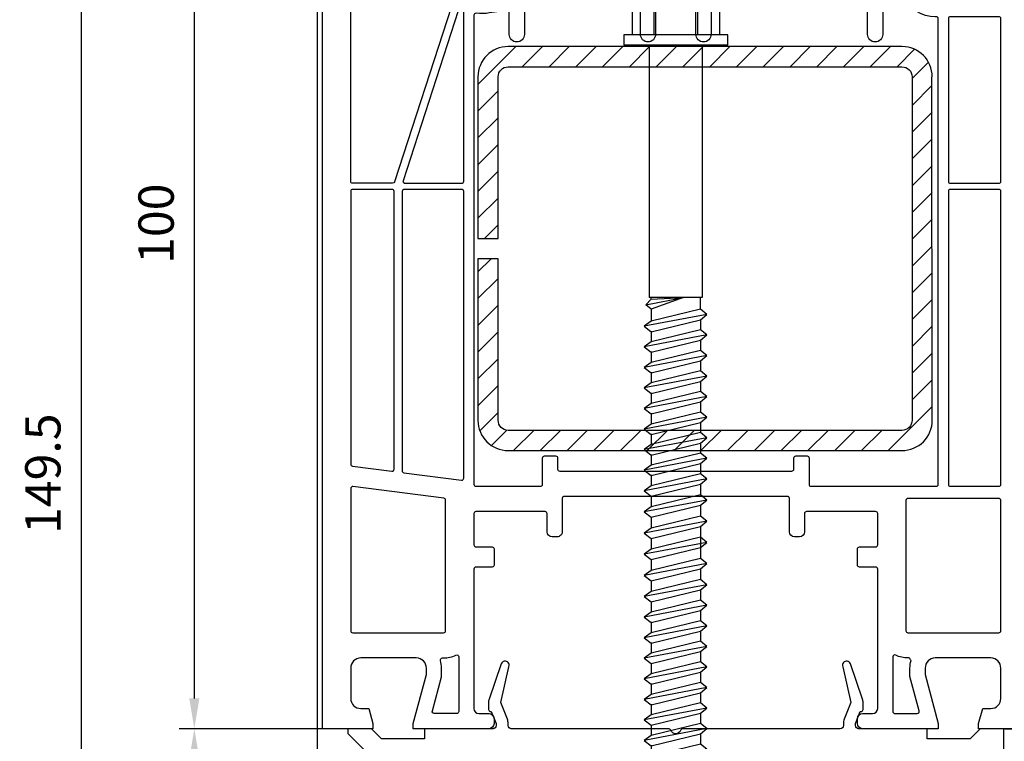
# Model space of a CAD drawing. Units: millimetres. Extents: x -5881 to -4181, y 8003 to 9614.
# Drawn here: x -5468 to -5370, y 9181 to 9253 of the extents above; entities that cross this region are included whole.
import ezdxf

# ---------------------------------------------------------------- set-up
doc = ezdxf.new("R2010")
doc.units = ezdxf.units.MM
doc.linetypes.add('AUSGEZOGEN', pattern=[0])
for name, color, linetype in [('15', 1, 'Continuous'), ('31', 3, 'AUSGEZOGEN'), ('Stahl', 94, 'Continuous')]:
    doc.layers.add(name, color=color, linetype=linetype)
doc.styles.add('arialn', font='ARIALN.TTF')
doc.dimstyles.new('M1_1_TD', dxfattribs={"dimtxt": 3.5, "dimasz": 3, "dimexe": 1.5, "dimexo": 0, "dimgap": 2, "dimtad": 1, "dimdsep": 46, "dimtxsty": 'arialn', "dimcen": 0, "dimadec": 0, "dimazin": 0, "dimtfac": 1, "dimtix": 1, "dimtmove": 0, "dimatfit": 3, "dimfxl": 1, "dimtolj": 1, "dimarcsym": 0})

# ---------------------------------------------------------------- blocks, each defined once
blk = doc.blocks.new('249035')
at = {"layer": 'Stahl'}
h = blk.add_hatch(dxfattribs=at)
h.set_pattern_fill('ANSI31', color=6, scale=15, style=0)
h.set_pattern_definition([(45, (-2595.13912644046, -1879.081576274214), (-1.325825214724776, 1.325825214724776), [])])
edge = h.paths.add_edge_path()
edge.add_arc((42.00000066279744, 36.99999907203358), 3, 0, 90)
edge.add_line((42.00000066279744, 39.99999907203358), (3.000000662797447, 39.99999907203358))
edge.add_arc((3.000000662797617, 36.99999907203375), 2.999999999999829, 90.00000000000325, 180.0000000000032)
edge.add_line((6.627977882e-07, 36.99999907203358), (6.627977882e-07, 20.99999907203358))
edge.add_line((6.627977882e-07, 20.99999907203358), (2.000000662797447, 20.99999907203358))
edge.add_line((2.000000662797447, 20.99999907203358), (2.000000662797447, 36.99999907203358))
edge.add_arc((3.000000662797447, 36.99999907203358), 1, 90, 180, ccw=False)
edge.add_line((3.000000662797447, 37.99999907203357), (42.00000066279744, 37.99999907203357))
edge.add_arc((42.00000066279744, 36.99999907203358), 1, 0, 90, ccw=False)
edge.add_line((43.00000066279745, 36.99999907203358), (43.00000066279745, 2.999999072033574))
edge.add_arc((42.00000066279744, 2.999999072033574), 1, -90, 0, ccw=False)
edge.add_line((42.00000066279744, 1.999999072033574), (3.000000662797447, 1.999999072033574))
edge.add_arc((3.000000662797447, 2.999999072033574), 1, 180, 270, ccw=False)
edge.add_line((2.000000662797447, 2.999999072033574), (2.000000662797447, 18.99999907203357))
edge.add_line((2.000000662797447, 18.99999907203357), (6.627977882e-07, 18.99999907203357))
edge.add_line((6.627977882e-07, 18.99999907203357), (6.627977882e-07, 2.999999072033574))
edge.add_arc((3.000000662797617, 2.999999072033403), 2.999999999999829, 179.9999999999967, 269.9999999999968)
edge.add_line((3.000000662797447, -9.279664255e-07), (42.00000066279744, -9.279664255e-07))
edge.add_arc((42.00000066279744, 2.999999072033574), 3, 270, 360)
edge.add_line((45.00000066279745, 2.999999072033574), (44.97226195035409, 36.99999907203358))
blk.add_lwpolyline([(45.00000066279745, 36.99999907203358, 0.4142135623730951), (42.00000066279744, 39.99999907203358), (3.000000662797447, 39.99999907203358, 0.4142135623730951), (6.627977882e-07, 36.99999907203358), (6.627977882e-07, 20.99999907203358), (2.000000662797447, 20.99999907203358), (2.000000662797447, 36.99999907203358, -0.4142135623730951), (3.000000662797447, 37.99999907203357), (42.00000066279744, 37.99999907203357, -0.4142135623730951), (43.00000066279745, 36.99999907203358), (43.00000066279745, 2.999999072033574, -0.4142135623730951), (42.00000066279744, 1.999999072033574), (3.000000662797447, 1.999999072033574, -0.4142135623730951), (2.000000662797447, 2.999999072033574), (2.000000662797447, 18.99999907203357), (6.627977882e-07, 18.99999907203357), (6.627977882e-07, 2.999999072033574, 0.4142135623730951), (3.000000662797447, -9.279664255e-07), (42.00000066279744, -9.279664255e-07, 0.4142135623730951), (45.00000066279745, 2.999999072033574), (44.97226195035409, 36.99999907203358)], format="xyb", dxfattribs=at)
blk = doc.blocks.new('SCHRAUBE_IDB_S_6K3X100')
at = {"layer": '15'}
for p, q in [((-2, 100), (-2.449999999999818, 97.99999999999999)), ((-1.999999999999545, 100), (2, 100)), ((2.450000000000272, 97.99999999999999), (2, 100)), ((-2.450033145543329, 96.70499329457273), (-2.449999999999363, 97.99999999999999)), ((-2.449999999999363, 97.99999999999999), (2.450000000000272, 97.99999999999999)), ((-3.079423605391184, 96.1843403230717), (3.140394894593555, 97.36146936429863)), ((2.450033145543784, 95.79760096808822), (2.450033145543784, 96.86345341595218)), ((-2.450033145543329, 94.6693663619991), (-2.450033145543329, 95.67500562332357)), ((-3.079423605391184, 94.14871339049807), (3.140394894593555, 95.325842431725)), ((2.450033145543784, 93.7619740355146), (2.450033145543784, 94.82782648337856)), ((-2.450033145543329, 92.63373942942548), (-2.450033145543329, 93.63937869074995)), ((-3.079423605391184, 92.11308645792447), (3.140394894593555, 93.29021549915139)), ((2.450033145543784, 91.72634710294096), (2.450033145543784, 92.79219955080494)), ((-3.079423605391184, 90.07745952535085), (3.140394894593555, 91.25458856657777)), ((-2.450033145543784, 90.59811249685187), (-2.450033145543784, 91.60375175817632)), ((2.450033145543784, 89.69072017036736), (2.450033145543784, 90.75657261823132)), ((-3.079423605391184, 88.04183259277723), (3.140394894593555, 89.21896163400415)), ((-2.450033145543784, 88.49888682682975), (-2.450033145543784, 89.50452608815421)), ((2.450033145543784, 87.65509323779374), (2.450033145543784, 88.72094568565763)), ((-3.079423605391184, 86.0062056602036), (3.140394894593555, 87.18333470143052)), ((-2.450033145543784, 86.52685863170463), (-2.450033145543784, 87.53249789302909)), ((2.450033145543784, 85.61946630522012), (2.450033145543784, 86.685318753084)), ((-3.079423605391184, 83.97057872762998), (3.140394894593555, 85.1477077688569)), ((-2.450033145543784, 84.491231699131), (-2.450033145543784, 85.49687096045547)), ((2.450033145543784, 83.5838393726465), (2.450033145543784, 84.6496918205104)), ((-3.079423605391184, 81.9349517950563), (3.140394894593555, 83.11208083628327)), ((-2.450033145543784, 82.45560476655739), (-2.450033145543784, 83.46124402788185)), ((2.450033145543784, 81.54821244007282), (2.450033145543784, 82.61406488793678)), ((-3.079423605391184, 79.89932486248274), (3.140394894593555, 81.07645390370968)), ((-2.450033145543329, 80.41997783398376), (-2.450033145543329, 81.42561709530823)), ((2.450033145543784, 79.51258550749925), (2.450033145543784, 80.57843795536321)), ((-3.079423605391184, 77.86369792990912), (3.140394894593555, 79.04082697113604)), ((-2.450033145543784, 78.38435090141014), (-2.450033145543784, 79.3899901627346)), ((2.450033145543784, 77.47695857492563), (2.450033145543784, 78.54281102278959)), ((-2.450033145543784, 76.28512523138802), (-2.450033145543784, 77.29076449271248)), ((-3.079423605391184, 75.8280709973355), (3.140394894593555, 77.00520003856242)), ((2.450033145543784, 75.44133164235201), (2.450033145543784, 76.50718409021592)), ((-2.450033145543784, 74.3130970362629), (-2.450033145543784, 75.31873629758736)), ((-3.079423605391184, 73.79244406476188), (3.140394894593555, 74.9695731059888)), ((2.450033145543784, 73.40570470977839), (2.450033145543784, 74.4715571576423)), ((-2.450033145543784, 72.27747010368928), (-2.450033145543784, 73.28310936501374)), ((-3.079423605391184, 71.75681713218826), (3.140394894593555, 72.93394617341518)), ((2.450033145543784, 71.37007777720477), (2.450033145543784, 72.43593022506867)), ((-2.450033145543784, 70.24184317111566), (-2.450033145543784, 71.24748243244012)), ((-3.079423605391184, 69.72119019961458), (3.140394894593555, 70.89831924084156)), ((2.450033145543784, 69.33445084463109), (2.450033145543784, 70.40030329249505)), ((-3.079423605391184, 67.68556326704096), (3.140394894593555, 68.86269230826794)), ((-2.450033145543784, 68.20621623854198), (-2.450033145543784, 69.2118554998665)), ((2.450033145543784, 67.29882391205747), (2.450033145543784, 68.36467635992143)), ((-3.079423605391184, 65.64993633446734), (3.140394894593555, 66.82706537569426)), ((-2.450033145543784, 66.17058930596836), (-2.450033145543784, 67.17622856729282)), ((2.450033145543784, 65.26319697948385), (2.450033145543784, 66.32904942734781)), ((-3.079423605391184, 63.61430940189372), (3.140394894593555, 64.79143844312064)), ((-2.450033145543784, 64.13496237339474), (-2.450033145543784, 65.1406016347192)), ((2.450033145543784, 63.22757004691023), (2.450033145543784, 64.29342249477419)), ((-3.079423605391184, 61.57868246932013), (3.140394894593555, 62.75581151054701)), ((-2.450033145543784, 62.09933544082115), (-2.450033145543784, 63.10497470214558)), ((2.450033145543784, 61.19194311433661), (2.450033145543784, 62.25779556220057)), ((-3.079423605391184, 59.54305553674645), (3.140394894593555, 60.72018457797343)), ((-2.450033145543784, 60.0637085082475), (-2.450033145543784, 61.06934776957199)), ((2.450033145543784, 59.15631618176296), (2.450033145543784, 60.22216862962692)), ((-3.079423605391184, 57.50742860417282), (3.140394894593555, 58.68455764539977)), ((-2.450033145543784, 58.02808157567385), (-2.450033145543784, 59.03372083699834)), ((2.450033145543784, 57.12068924918934), (2.450033145543784, 58.1865416970533)), ((-3.079423605391184, 55.47180167159921), (3.140394894593555, 56.64893071282612)), ((-2.450033145543784, 55.99245464310023), (-2.450033145543784, 56.99809390442469)), ((2.450033145543784, 55.08506231661572), (2.450033145543784, 56.15091476447968)), ((-2.450033145543784, 53.95682771052661), (-2.450033145543784, 54.96246697185107)), ((-3.079423605391184, 53.43617473902559), (3.140394894593555, 54.61330378025251)), ((2.450033145543784, 53.04943538404209), (2.450033145543784, 54.11528783190603)), ((-2.450033145543784, 51.86098759141344), (-2.450033145543784, 52.92684003927753)), ((-3.079423605391184, 51.34033461991248), (3.140394894593555, 52.51746366113933)), ((2.450033145543784, 50.95359526492899), (2.450033145543784, 52.01944771279286)), ((-2.450033145543784, 47.66930735318725), (-2.450033145543784, 50.83099992016435)), ((-3.079423605391184, 49.24449450079932), (3.140394894593555, 50.42162354202625)), ((2.450033145543784, 48.85775514581581), (2.450033145543784, 49.92360759367976)), ((-3.079423605391184, 47.14865438168614), (3.140394894593555, 48.32578342291316)), ((2.450033145543784, 46.76191502670272), (2.450033145543784, 47.82776747456658)), ((-3.079423605391184, 45.05281426257304), (3.140394894593555, 46.22994330379998)), ((-2.450033145543784, 45.57346723407407), (-2.450033145543784, 46.63931968193816)), ((2.450033145543784, 44.66607490758955), (2.450033145543784, 45.73192735545349)), ((-3.079423605391184, 42.95697414345994), (3.140394894593555, 44.13410318468687)), ((-2.450033145543784, 43.47762711496097), (-2.450033145543784, 44.48326637628544)), ((2.450033145543784, 42.57023478847645), (2.450033145543784, 43.63608723634039)), ((-3.079423605391184, 40.92134721088631), (3.140394894593555, 42.09847625211324)), ((-2.450033145543784, 41.44200018238734), (-2.450033145543784, 42.44763944371181)), ((2.450033145543784, 40.53460785590282), (2.450033145543784, 41.60046030376676)), ((-3.079423605391184, 38.88572027831269), (3.140394894593555, 40.06284931953962)), ((-2.450033145543784, 39.40637324981371), (-2.450033145543784, 40.41201251113818)), ((2.450033145543784, 38.4989809233292), (2.450033145543784, 39.56483337119313)), ((-2.450033145543784, 37.37074631724009), (-2.450033145543784, 38.37638557856455)), ((-3.079423605391184, 36.85009334573905), (3.140394894593555, 38.027222386966)), ((2.450033145543784, 36.46335399075557), (2.450033145543784, 37.52920643861951)), ((-2.450033145543784, 35.33511938466646), (-2.450033145543784, 36.34075864599093)), ((-3.079423605391184, 34.81446641316543), (3.140394894593555, 35.99159545439237)), ((2.450033145543784, 34.42772705818195), (2.450033145543784, 35.49357950604588)), ((-2.450033145543784, 33.29949245209284), (-2.450033145543784, 34.3051317134173)), ((-3.079423605391184, 32.7788394805918), (3.140394894593555, 33.95596852181873)), ((2.450033145543784, 32.39210012560831), (2.450033145543784, 33.45795257347226)), ((-2.450033145543784, 31.2638655195192), (-2.450033145543784, 32.26950478084368)), ((-3.079423605391184, 30.74321254801818), (3.140394894593555, 31.92034158924511)), ((2.450033145543784, 30.35647319303469), (2.450033145543784, 31.42232564089862)), ((-3.079423605391184, 28.70758561544454), (3.140394894593555, 29.88471465667149)), ((-2.450033145543784, 29.22823858694558), (-2.450033145543784, 30.23387784827004)), ((2.450033145543784, 28.32084626046106), (2.450033145543784, 29.386698708325)), ((-3.079423605391184, 26.67195868287092), (3.140394894593555, 27.84908772409786)), ((-2.450033145543784, 27.19261165437194), (-2.450033145543784, 28.19825091569642)), ((2.450033145543784, 26.15010706912251), (2.450033145543784, 27.35107177575129)), ((-2.450033145543329, 26.1626239831228), (-2.450033145543329, 25)), ((2.982298387255468, 25.73022686282329), (-0.763687267009118, 24.99999999999973)), ((-2.625, 0), (-2.625, 25)), ((-2.625, 25), (2.625, 25)), ((2.450033145543784, 25.17342899983254), (2.450033145543784, 25)), ((2.625, 0), (2.625, 25)), ((-5.15000000000009, 0), (5.15000000000009, 0)), ((-5.15000000000009, 0), (-5.15000000000009, -1)), ((5.15000000000009, -1), (5.15000000000009, 0)), ((-5.15000000000009, -1), (5.15000000000009, -1)), ((-4.324999999999818, -5.299999999999997), (-4.324999999999818, -1)), ((-2.162499999999909, -5.299999999999997), (-2.162499999999909, -1)), ((2.162499999999909, -5.299999999999997), (2.162499999999909, -1)), ((4.324999999999818, -5.299999999999997), (4.324999999999818, -1)), ((-4.324999999999818, -5.299999999999997), (4.324999999999818, -5.299999999999997))]:
    blk.add_line(p, q, dxfattribs=at)
for points in [[(3.140394894593555, 97.36146936429857), (2.450033145543784, 97.89344108720123), (-2.450033145543329, 96.70499329457273), (-3.079423605391184, 96.18434032307165), (-2.450033145543329, 95.67500562332357), (2.450033145543784, 96.86345341595207)], [(3.140394894593555, 95.32584243172495), (2.450033145543784, 95.8578141546276), (-2.450033145543329, 94.6693663619991), (-3.079423605391184, 94.14871339049803), (-2.450033145543329, 93.63937869074995), (2.450033145543784, 94.82782648337844)], [(3.140394894593555, 93.29021549915132), (2.450033145543784, 93.82218722205398), (-2.450033145543329, 92.63373942942548), (-3.079423605391184, 92.1130864579244), (-2.450033145543329, 91.60375175817632), (2.450033145543784, 92.79219955080482)], [(3.140394894593555, 91.2545885665777), (2.450033145543784, 91.78656028948036), (-2.450033145543329, 90.59811249685187), (-3.079423605391184, 90.0774595253508), (-2.450033145543329, 89.56812482560271), (2.450033145543784, 90.7565726182312)], [(3.140394894593555, 89.21896163400409), (2.450033145543784, 89.75093335690674), (-2.450033145543329, 88.56248556427825), (-3.079423605391184, 88.04183259277717), (-2.450033145543329, 87.53249789302909), (2.450033145543784, 88.72094568565758)], [(3.140394894593555, 87.18333470143047), (2.450033145543784, 87.71530642433312), (-2.450033145543329, 86.52685863170463), (-3.079423605391184, 86.00620566020349), (-2.450033145543329, 85.49687096045547), (2.450033145543784, 86.68531875308396)], [(3.140394894593555, 85.14770776885685), (2.450033145543784, 85.67967949175949), (-2.450033145543329, 84.491231699131), (-3.079423605391184, 83.97057872762987), (-2.450033145543329, 83.46124402788185), (2.450033145543784, 84.64969182051033)], [(3.140394894593555, 83.11208083628323), (2.450033145543784, 83.6440525591859), (-2.450033145543329, 82.45560476655739), (-3.079423605391184, 81.93495179505625), (-2.450033145543329, 81.42561709530823), (2.450033145543784, 82.61406488793673)], [(3.140394894593555, 81.0764539037096), (2.450033145543784, 81.60842562661226), (-2.450033145543329, 80.41997783398376), (-3.079423605391184, 79.89932486248269), (-2.450033145543329, 79.3899901627346), (2.450033145543784, 80.5784379553631)], [(3.140394894593555, 79.04082697113598), (2.450033145543784, 79.57279869403864), (-2.450033145543329, 78.38435090141014), (-3.079423605391184, 77.86369792990907), (-2.450033145543329, 77.35436323016098), (2.450033145543784, 78.54281102278948)], [(3.140394894593555, 77.00520003856236), (2.450033145543784, 77.537171761465), (-2.450033145543329, 76.34872396883652), (-3.079423605391184, 75.82807099733544), (-2.450033145543329, 75.31873629758736), (2.450033145543784, 76.50718409021584)], [(3.140394894593555, 74.96957310598874), (2.450033145543784, 75.5015448288914), (-2.450033145543329, 74.3130970362629), (-3.079423605391184, 73.79244406476177), (-2.450033145543329, 73.28310936501374), (2.450033145543784, 74.47155715764224)], [(3.140394894593555, 72.93394617341512), (2.450033145543784, 73.46591789631778), (-2.450033145543329, 72.27747010368928), (-3.079423605391184, 71.75681713218815), (-2.450033145543329, 71.24748243244012), (2.450033145543784, 72.43593022506862)], [(3.140394894593555, 70.8983192408415), (2.450033145543784, 71.43029096374416), (-2.450033145543329, 70.24184317111566), (-3.079423605391184, 69.72119019961453), (-2.450033145543329, 69.2118554998665), (2.450033145543784, 70.400303292495)], [(3.140394894593555, 68.86269230826782), (2.450033145543784, 69.39466403117054), (-2.450033145543329, 68.20621623854204), (-3.079423605391184, 67.6855632670409), (-2.450033145543329, 67.17622856729288), (2.450033145543784, 68.36467635992138)], [(3.140394894593555, 66.8270653756942), (2.450033145543784, 67.35903709859691), (-2.450033145543329, 66.17058930596836), (-3.079423605391184, 65.64993633446728), (-2.450033145543329, 65.1406016347192), (2.450033145543784, 66.32904942734775)], [(3.140394894593555, 64.79143844312058), (2.450033145543784, 65.32341016602324), (-2.450033145543329, 64.13496237339474), (-3.079423605391184, 63.61430940189366), (-2.450033145543329, 63.10497470214558), (2.450033145543784, 64.29342249477406)], [(3.140394894593555, 62.75581151054696), (2.450033145543784, 63.28778323344962), (-2.450033145543329, 62.09933544082115), (-3.079423605391184, 61.57868246932001), (-2.450033145543329, 61.06934776957199), (2.450033145543784, 62.25779556220046)], [(3.140394894593555, 60.72018457797331), (2.450033145543784, 61.25215630087602), (-2.450033145543329, 60.06370850824753), (-3.079423605391184, 59.5430555367464), (-2.450033145543329, 59.03372083699837), (2.450033145543784, 60.22216862962686)], [(3.140394894593555, 58.68455764539969), (2.450033145543784, 59.2165293683024), (-2.450033145543329, 58.02808157567385), (-3.079423605391184, 57.50742860417277), (-2.450033145543329, 56.99809390442469), (2.450033145543784, 58.18654169705324)], [(3.140394894593555, 56.64893071282607), (2.450033145543784, 57.18090243572873), (-2.450033145543329, 55.99245464310023), (-3.079423605391184, 55.47180167159915), (-2.450033145543329, 54.96246697185107), (2.450033145543784, 56.15091476447957)], [(3.140394894593555, 54.61330378025245), (2.450033145543784, 55.1452755031551), (-2.450033145543329, 53.95682771052661), (-3.079423605391184, 53.43617473902553), (-2.450033145543329, 52.92684003927745), (2.450033145543784, 54.11528783190594)], [(3.140394894593555, 52.51746366113933), (2.450033145543784, 53.04943538404204), (-2.450033145543329, 51.86098759141344), (-3.079423605391184, 51.34033461991243), (-2.450033145543329, 50.83099992016428), (2.450033145543784, 52.01944771279286)], [(3.140394894593555, 50.42162354202625), (2.450033145543784, 50.95359526492893), (-2.450033145543329, 49.76514747230035), (-3.079423605391184, 49.2444945007993), (-2.450033145543329, 48.73515980105119), (2.450033145543784, 49.92360759367977)], [(3.140394894593555, 48.32578342291316), (2.450033145543784, 48.85775514581576), (-2.450033145543329, 47.66930735318723), (-3.079423605391184, 47.14865438168615), (-2.450033145543329, 46.63931968193802), (2.450033145543784, 47.8277674745666)], [(3.140394894593555, 46.22994330379998), (2.450033145543784, 46.76191502670263), (-2.450033145543329, 45.57346723407408), (-3.079423605391184, 45.05281426257304), (-2.450033145543329, 44.54347956282492), (2.450033145543784, 45.73192735545347)], [(3.140394894593555, 44.1341031846868), (2.450033145543784, 44.66607490758948), (-2.450033145543329, 43.47762711496097), (-3.079423605391184, 42.95697414345986), (-2.450033145543329, 42.44763944371181), (2.450033145543784, 43.63608723634032)], [(3.140394894593555, 42.09847625211319), (2.450033145543784, 42.63044797501584), (-2.450033145543329, 41.44200018238734), (-3.079423605391184, 40.92134721088624), (-2.450033145543329, 40.41201251113818), (2.450033145543784, 41.60046030376668)], [(3.140394894593555, 40.06284931953953), (2.450033145543784, 40.59482104244222), (-2.450033145543329, 39.40637324981373), (-3.079423605391184, 38.88572027831262), (-2.450033145543329, 38.37638557856457), (2.450033145543784, 39.56483337119306)], [(3.140394894593555, 38.02722238696592), (2.450033145543784, 38.5591941098686), (-2.450033145543329, 37.37074631724011), (-3.079423605391184, 36.850093345739), (-2.450033145543329, 36.34075864599095), (2.450033145543784, 37.52920643861944)], [(3.140394894593555, 35.9915954543923), (2.450033145543784, 36.52356717729498), (-2.450033145543329, 35.33511938466646), (-3.079423605391184, 34.81446641316535), (-2.450033145543329, 34.3051317134173), (2.450033145543784, 35.49357950604582)], [(3.140394894593555, 33.95596852181868), (2.450033145543784, 34.48794024472133), (-2.450033145543329, 33.29949245209284), (-3.079423605391184, 32.77883948059173), (-2.450033145543329, 32.26950478084368), (2.450033145543784, 33.45795257347217)], [(3.140394894593555, 31.92034158924503), (2.450033145543784, 32.45231331214771), (-2.450033145543329, 31.26386551951922), (-3.079423605391184, 30.74321254801811), (-2.450033145543329, 30.23387784827006), (2.450033145543784, 31.42232564089855)], [(3.140394894593555, 29.88471465667141), (2.450033145543784, 30.41668637957409), (-2.450033145543329, 29.22823858694558), (-3.079423605391184, 28.70758561544447), (-2.450033145543329, 28.19825091569642), (2.450033145543784, 29.38669870832493)], [(3.140394894593555, 27.84908772409778), (2.450033145543784, 28.38105944700045), (-2.450033145543329, 27.19261165437196), (-3.079423605391184, 26.67195868287085), (-2.450033145543329, 26.1626239831228), (2.450033145543784, 27.35107177575129)], [(2.450033145543784, 25.17342899983254), (-0.7636872670086632, 24.99999999999966), (2.450033145543784, 26.15010706912251), (2.982298387255923, 25.73022686282329)]]:
    blk.add_lwpolyline(points, close=True, dxfattribs=at)
blk = doc.blocks.new('140081')
for points in [[(61, 0.5), (61, 0), (53.5, 0, -0.4142135623730951), (53, 0.5), (53, 1, -0.4142135623730951), (53.5, 1.5), (54.5, 1.5, 0.4142135623730951), (55, 2), (54.99999999999977, 15.80000000000018, 0.4142135623730951), (54.79999999999972, 16), (53.20000000000027, 16.00000000000022, -0.4142135623730951), (53, 16.20000000000027), (53.00000000000022, 17.79999999999972, -0.4142135623730951), (53.20000000000027, 17.99999999999954), (54.79999999999972, 17.99999999999977, 0.4142135623730951), (55, 18.19999999999982), (54.99999999999977, 21.29999999999973, 0.4142135623730951), (54.79999999999972, 21.49999999999955), (47.95000000000027, 21.50000000000023, 0.4142135623730951), (47.75, 21.30000000000018), (47.75, 19.5, -0.4142135623730951), (47.25, 19), (46.74999999999999, 19, -0.4142135623730951), (46.25, 19.5), (46.24999999999977, 22.80000000000018, 0.4142135623730951), (46.04999999999972, 23), (23.95000000000027, 23.00000000000023, 0.4142135623730951), (23.75, 22.80000000000018), (23.74999999999955, 19.5, -0.4142135623730951), (23.24999999999954, 19), (22.74999999999955, 19.00000000000045, -0.4142135623730951), (22.24999999999955, 19.50000000000045), (22.24999999999977, 21.29999999999973, 0.4142135623730951), (22.04999999999973, 21.49999999999955), (15.20000000000027, 21.49999999999977, 0.4142135623730951), (15, 21.29999999999973), (15.00000000000023, 18.19999999999982, 0.4142135623730951), (15.20000000000027, 18), (16.79999999999973, 17.99999999999977, -0.4142135623730951), (17, 17.79999999999972), (16.99999999999977, 16.20000000000027, -0.4142135623730951), (16.79999999999973, 16.00000000000045), (15.20000000000027, 16.00000000000022, 0.4142135623730951), (15, 15.80000000000018), (15, 2, 0.4142135623730951), (15.5, 1.5), (16.5, 1.5, -0.4142135623730951), (17, 1), (17, 0.5, -0.4142135623730951), (16.5, 0), (9, 0), (9, 0.5), (10.30000000000018, 5.351666049839423), (10.30000000000018, 6, 0.4142135623730951), (9.30000000000018, 7), (3.799999999999727, 7, 0.4142135623730951), (2.799999999999727, 6), (2.799999999999727, 3, 0.4142135623730951), (3.799999999999727, 2), (4.598076211353145, 2), (5, 0.5), (5, 0), (0, 0), (0, 93.67878114959603, -0.339454258863362), (2.223542864692262, 96.5765586284631), (15, 100), (15, 99.64161984871862, -0.3056146845817738), (14.68749999999818, 99.17810744327448, 0.6741998624674603), (14.68750000000125, 98.62189255673297, -0.3056146845816112), (15, 98.15838015128111), (15, 97.09999999999991, -0.4142135623730951), (14, 96.09999999999992), (13.5, 96.09999999999992), (13.50000000000034, 97.1365562386809, 0.4931454260313228), (13.12235428646954, 97.42633398656767), (11.35295238724359, 96.95222417658442, 0.339454258863366), (9.5, 94.53740961086169), (9.5, 94.09999999999991, 0.4142135623730951), (12, 91.59999999999991), (13, 91.59999999999991, 0.4142135623730951), (13.5, 92.09999999999991), (13.5, 92.90000000000009), (14, 92.90000000000009, -0.4142135623730951), (15, 91.9000000000001), (14.99999999999954, 85), (12.88004627854889, 77.08822500185124, 0.5373193821394028), (16.19534306029663, 73.3409636603194), (28.00000000000046, 75), (34.00501256289818, 75.00000000000045, -0.1474768247818369), (34.44722920161087, 74.86666666666792, 0.3015113445765448), (35.55277079839061, 74.8666666666661, -0.1474768247817487), (35.99498743710183, 75.00000000000023), (56.23165595897217, 75, 0.3394542588634029), (57.19758178526126, 75.74118095489757), (57.8028305242442, 78), (56.99999999999954, 78, -0.4931454260312739), (56.51703708685499, 78.62940952255121), (56.78498627928684, 79.62940952255121, -0.3394542588634029), (57.26794919243139, 80), (60.99999999999773, 80), (60.99999999999818, 79.5), (59.69999999999846, 74.64833395016058), (59.69999999999846, 74, 0.4142135623730951), (60.69999999999845, 73), (65.99999999999955, 73, 0.4142135623730951), (66.99999999999955, 74), (66.99999999999955, 77, 0.4142135623730951), (65.99999999999955, 78), (65.40192378864458, 78), (64.99999999999773, 79.5), (64.99999999999773, 80), (69, 80, -0.4142135623730951), (70, 79), (70, 0), (65, 0), (65, 0.5), (65.40192378864685, 2), (66.20000000000027, 2, 0.4142135623730951), (67.20000000000027, 3), (67.20000000000027, 6, 0.4142135623730951), (66.20000000000027, 7), (60.69999999999982, 7, 0.4142135623730951), (59.69999999999981, 6), (59.69999999999981, 5.351666049839423)], [(12.70000000000027, 85.30280074445068), (12.69999999999948, 89.4000000000001, 0.4142135623726789), (12.49999999999954, 89.59999999999991), (12, 89.59999999999991, -0.4142135623730951), (7.5, 94.09999999999991), (7.499999999999658, 94.83096267705012, 0.4931454260313775), (7.248236190979241, 95.02414784230812), (2.948236190979173, 93.87196631485403, 0.3394542588635692), (2.799999999999727, 93.67878114959603), (2.799999999999727, 74.10919452490498, 0.3838640350354758), (2.979094307346258, 73.91029014583135), (11.1905285061398, 73.04723363393259, 0.636305590952659), (11.37748472819794, 73.3576154622258, -0.2165515956405436), (10.65841687808415, 77.68350880558728)], [(12.79163454990089, 71.5170499538476), (7.144902797658119, 54.13819660112517, -0.3249196962334154), (6.954691494398957, 54), (3, 53.99999999999977, -0.4142135623730951), (2.799999999999727, 54.19999999999982), (2.799999999999613, 73.10368624534158, -0.4452286853095343), (3.020905692653741, 73.30259062441519), (11.87992817186841, 72.3714698415356, -0.1648014754188909), (11.99652427844967, 72.31780063453537, 0.0417660030363219), (12.71287589614189, 71.74492052864548, -0.3352419809020299)], [(60.99999999999965, 70.30000000000018, 0.4142135623726789), (60.79999999999973, 70.5), (60.69999999999845, 70.5, -0.2803708609119777), (57.59130364441251, 72.39189335901915, 0.2803685065920378), (57.41366465497549, 72.5), (55.70000000000027, 72.5, 0.4142135623738442), (55.5, 72.29999999999971), (55.49999999999954, 68.75, -1), (53.99999999999955, 68.75), (53.99999999999966, 72.30000000000018, 0.4142135623726789), (53.79999999999973, 72.5), (38.69999999999982, 72.5, 0.4142135623738442), (38.49999999999955, 72.29999999999971), (38.49999999999955, 68.75, -1), (36.99999999999955, 68.75), (36.99999999999966, 72.30000000000018, 0.4142135623726789), (36.79999999999973, 72.5), (33.19999999999982, 72.50000000000045, 0.4142135623738442), (32.99999999999954, 72.30000000000018), (32.99999999999954, 68.75, -1), (31.49999999999955, 68.75), (31.49999999999966, 72.30000000000018, 0.4142135623726789), (31.29999999999973, 72.5), (28.17481702985901, 72.50000000000023), (20.17216537980823, 71.37530065726969, 0.3738846794853139), (20, 71.17724704352122), (20, 68.75, -1), (18.5, 68.75), (18.49999999999966, 70.91021945758666, 0.4557262555321531), (18.27216537980803, 71.10827307133513), (16.54327581269672, 70.86529348846534, -0.0603665079106999), (15.22027451780423, 70.84010095001781, 0.4442786054851648), (15, 70.6411312439627), (15.00000000000034, 24.20000000000027, 0.4142135623733449), (15.20000000000027, 24), (21.59999999999991, 24, 0.4142135623725125), (21.79999999999973, 24.19999999999982), (21.80000000000007, 26.80000000000064, -0.4142135623726789), (22, 27.00000000000045), (23.09999999999991, 27.00000000000091, -0.4142135623731784), (23.29999999999973, 26.80000000000064), (23.30000000000007, 25.70000000000027, 0.4142135623733449), (23.5, 25.5), (46.5, 25.50000000000046, 0.4142135623731784), (46.70000000000027, 25.70000000000027), (46.70000000000015, 26.80000000000018, -0.4142135623733449), (46.90000000000009, 27.00000000000045), (48, 27.00000000000091, -0.4142135623738442), (48.20000000000027, 26.80000000000064), (48.20000000000016, 24.19999999999982, 0.4142135623733449), (48.40000000000009, 23.99999999999955), (60.79999999999973, 24, 0.4142135623731784), (61, 24.19999999999982)], [(14, 70.9659084235177, 0.4337719268564659), (13.78674736255584, 71.16546885947832, 0.5663591572830285), (13.45242153828133, 71.08859635982526), (7.985065080835283, 54.26180339887515, 0.5095254494951056), (8.175276384094559, 54), (13.79999999999973, 54, 0.4142135623726789), (13.99999999999966, 54.19999999999982)], [(67.20000000000027, 70.30000000000018, 0.4142135623738442), (67, 70.50000000000045), (62.20000000000027, 70.5, 0.4142135623726789), (62.00000000000034, 70.30000000000018), (62, 54.20000000000027, 0.4142135623731784), (62.20000000000027, 54.00000000000045), (67, 54.00000000000045, 0.4142135623726789), (67.19999999999993, 54.20000000000027)], [(7.099999999999909, 53.19999999999982, 0.4142135623731784), (6.90000000000009, 53.40000000000009), (3, 53.39999999999964, 0.4142135623726789), (2.800000000000068, 53.19999999999982), (2.799999999999727, 26.19652512855646, 0.3773699600902356), (2.974587078279569, 25.99814624003875), (6.874587078280001, 25.49854471767162, 0.4520427030861002), (7.100000000000022, 25.69692360618956)], [(14, 53.19999999999982, 0.4142135623738442), (13.79999999999973, 53.40000000000009), (8.099999999999909, 53.39999999999918, 0.4142135623726789), (7.899999999999977, 53.19999999999936), (7.90000000000009, 25.54320006084572, 0.3773699600902793), (8.07458707827982, 25.34482117232779), (13.77458707827975, 24.61463433194535, 0.4520427030859306), (13.99999999999966, 24.81301322046329)], [(67.20000000000027, 53.19999999999982, 0.4142135623738442), (67, 53.40000000000009), (62.20000000000027, 53.40000000000009, 0.4142135623726789), (62.00000000000034, 53.20000000000027), (62, 24.19999999999982, 0.4142135623731784), (62.20000000000027, 24), (67, 24, 0.4142135623726789), (67.19999999999993, 24.19999999999982)], [(12.20000000000027, 22.62398623201898, 0.3773699600908962), (12.02541292172043, 22.82236512053714), (3.025412921720658, 23.97529171061478, 0.452042703087419), (2.800000000000068, 23.77691282209662), (2.799999999999727, 9.699999999999818, 0.4142135623731784), (3, 9.5), (12, 9.5, 0.4142135623726789), (12.19999999999993, 9.699999999999818)], [(67.20000000000027, 22.59999999999946, 0.4142135623738442), (67, 22.79999999999973), (57.99999999999954, 22.79999999999973, 0.4142135623733449), (57.79999999999962, 22.59999999999946), (57.79999999999972, 9.700000000000273, 0.4142135623725124), (57.99999999999954, 9.500000000000455), (67, 9.5, 0.4142135623726789), (67.19999999999993, 9.699999999999818)], [(12, 6.999999999999772, 0.1167348590863379), (13.21034482758705, 7.286482774357637, -0.5579259029354626), (13.49999999999966, 7.107703720607787), (13.49999999999977, 1.699999999999818, -0.4142135623730951), (13.29999999999972, 1.5), (11.08150853761481, 1.499999999999772, -0.4931454260312467), (10.88832337235692, 1.751763809020303), (11.79318516525779, 5.128753993955342, 0.0655434628151918), (11.79999999999995, 5.180517802975828), (11.80000000000018, 6, 0.0753452109042944), (11.68774017745022, 6.740740740739056, -0.5053296092030556), (11.87875939165269, 7.000000000000227)], [(58.19999999999982, 5.154187303459593), (58.19999999999982, 6, -0.0753452109043012), (58.31225982254977, 6.740740740739056, 0.0002603052773758), (58.1212406083473, 7), (58, 7, -0.1167348590863137), (56.78965517242454, 7.286482774380374, 0.5585735514206407), (56.50000039009251, 7.107308705736159, -0.00049376895069), (56.5, 7.107703720607787), (56.50000000000034, 1.699999999999818, 0.4142135623726789), (56.70000000000027, 1.5), (58.91849146238519, 1.5, 0.4931454260310051), (59.11167662764319, 1.751763809020303)]]:
    blk.add_lwpolyline(points, format="xyb", close=True)
blk = doc.blocks.new('*D158')
at = {"layer": '15', "color": 0, "lineweight": -2}
for p, q in [((-5438.419102215624, 9160.284964834002), (-5438.419102215624, 9312.804240760208)), ((-5437.919102215625, 9276.412710550323), (-5437.919102215625, 9312.804240760208)), ((-5441.419102215625, 9311.304240760208), (-5444.419102215625, 9311.304240760208)), ((-5438.419102215624, 9311.304240760208), (-5437.919102215625, 9311.304240760208)), ((-5434.919102215625, 9311.304240760208), (-5422.671489664465, 9311.304240760208))]:
    blk.add_line(p, q, dxfattribs=at)
at = {"layer": '15', "color": 0}
for points in [[(-5441.419102215625, 9311.804240760208), (-5441.419102215625, 9310.80424076021), (-5438.419102215624, 9311.304240760208)], [(-5434.919102215625, 9311.804240760208), (-5434.919102215625, 9310.80424076021), (-5437.919102215625, 9311.304240760208)]]:
    blk.add_solid(points, dxfattribs=at)
at = {"layer": 'Defpoints', "color": 0}
for p in [(-5437.919102215625, 9311.304240760208), (-5437.919102215625, 9276.412710550323), (-5438.419102215624, 9160.284964834002)]:
    blk.add_point(p, dxfattribs=at)
at = {"layer": '15', "color": 0, "insert": (-5427.295295940044, 9315.091246217233), "char_height": 3.5, "attachment_point": 5, "style": 'arialn'}
blk.add_mtext('\\A1;0.5', dxfattribs=at)
blk = doc.blocks.new('*D164')
at = {"layer": '15', "color": 0, "lineweight": -2, "ltscale": 10}
for p, q in [((-5391.569497092371, 9267.733929400718), (-5346.419102215623, 9267.733929400718)), ((-5347.919102215623, 9185.733929400722), (-5347.919102215623, 9264.733929400718)), ((-5370.333315777994, 9182.733929400722), (-5346.419102215623, 9182.733929400722))]:
    blk.add_line(p, q, dxfattribs=at)
at = {"layer": '15', "color": 0, "ltscale": 10}
for points in [[(-5348.419102215623, 9264.733929400718), (-5347.419102215622, 9264.733929400718), (-5347.919102215623, 9267.733929400718)], [(-5348.419102215623, 9185.733929400722), (-5347.419102215622, 9185.733929400722), (-5347.919102215623, 9182.733929400722)]]:
    blk.add_solid(points, dxfattribs=at)
at = {"layer": 'Defpoints', "color": 0, "ltscale": 10}
for p in [(-5391.569497092371, 9267.733929400718), (-5347.919102215623, 9267.733929400718), (-5370.333315777994, 9182.733929400722)]:
    blk.add_point(p, dxfattribs=at)
at = {"layer": '15', "color": 0, "ltscale": 10, "insert": (-5351.70610767265, 9225.23392940072), "char_height": 3.5, "attachment_point": 5, "rotation": 90, "style": 'arialn'}
blk.add_mtext('\\A1;85', dxfattribs=at)
blk = doc.blocks.new('*D292')
at = {"layer": '15', "color": 0, "lineweight": -2, "ltscale": 10}
for p, q in [((-5422.919102215625, 9282.733929400725), (-5452.110792956906, 9282.733929400725)), ((-5450.610792956906, 9279.733929400725), (-5450.610792956906, 9185.733929400723)), ((-5437.919102215625, 9182.733929400725), (-5452.110792956906, 9182.733929400725))]:
    blk.add_line(p, q, dxfattribs=at)
at = {"layer": '15', "color": 0, "ltscale": 10}
for points in [[(-5451.110792956907, 9279.733929400725), (-5450.110792956905, 9279.733929400725), (-5450.610792956906, 9282.733929400725)], [(-5451.110792956907, 9185.733929400723), (-5450.110792956905, 9185.733929400723), (-5450.610792956906, 9182.733929400725)]]:
    blk.add_solid(points, dxfattribs=at)
at = {"layer": 'Defpoints', "color": 0, "ltscale": 10}
for p in [(-5422.919102215625, 9282.733929400725), (-5450.610792956906, 9182.733929400725), (-5437.919102215625, 9182.733929400725)]:
    blk.add_point(p, dxfattribs=at)
at = {"layer": '15', "color": 0, "ltscale": 10, "insert": (-5454.397798413933, 9232.733929400723), "char_height": 3.5, "attachment_point": 5, "rotation": 90, "style": 'arialn'}
blk.add_mtext('\\A1;100', dxfattribs=at)
blk = doc.blocks.new('*D293')
at = {"layer": '15', "color": 0, "lineweight": -2, "ltscale": 10}
for p, q in [((-5437.919102215625, 9182.733929400725), (-5452.110792956906, 9182.733929400725)), ((-5450.610792956906, 9179.733929400725), (-5450.610792956906, 9148.233929400718)), ((-5438.419102215623, 9145.233929400718), (-5452.110792956906, 9145.233929400718))]:
    blk.add_line(p, q, dxfattribs=at)
at = {"layer": '15', "color": 0, "ltscale": 10}
for points in [[(-5451.110792956907, 9179.733929400725), (-5450.110792956905, 9179.733929400725), (-5450.610792956906, 9182.733929400725)], [(-5451.110792956907, 9148.233929400718), (-5450.110792956905, 9148.233929400718), (-5450.610792956906, 9145.233929400718)]]:
    blk.add_solid(points, dxfattribs=at)
at = {"layer": 'Defpoints', "color": 0, "ltscale": 10}
for p in [(-5437.919102215625, 9182.733929400725), (-5450.610792956906, 9145.233929400718), (-5438.419102215623, 9145.233929400718)]:
    blk.add_point(p, dxfattribs=at)
at = {"layer": '15', "color": 0, "ltscale": 10, "insert": (-5454.397798413933, 9163.98392940072), "char_height": 3.5, "attachment_point": 5, "rotation": 90, "style": 'arialn'}
blk.add_mtext('\\A1;37.5', dxfattribs=at)
blk = doc.blocks.new('*D168')
at = {"layer": '15', "color": 0, "lineweight": -2, "ltscale": 10}
for p, q in [((-5422.919102215643, 9282.733929400722), (-5463.324442496187, 9282.733929400722)), ((-5461.824442496187, 9279.733929400722), (-5461.824442496187, 9136.233929400718)), ((-5408.619102215624, 9133.233929400718), (-5463.324442496187, 9133.233929400718))]:
    blk.add_line(p, q, dxfattribs=at)
at = {"layer": '15', "color": 0, "ltscale": 10}
for points in [[(-5462.324442496186, 9279.733929400722), (-5461.324442496187, 9279.733929400722), (-5461.824442496187, 9282.733929400722)], [(-5462.324442496186, 9136.233929400718), (-5461.324442496187, 9136.233929400718), (-5461.824442496187, 9133.233929400718)]]:
    blk.add_solid(points, dxfattribs=at)
at = {"layer": 'Defpoints', "color": 0, "ltscale": 10}
for p in [(-5422.919102215643, 9282.733929400722), (-5461.824442496187, 9133.233929400718), (-5408.619102215624, 9133.233929400718)]:
    blk.add_point(p, dxfattribs=at)
at = {"layer": '15', "color": 0, "ltscale": 10, "insert": (-5465.611447953214, 9207.983929400718), "char_height": 3.5, "attachment_point": 5, "rotation": 90, "style": 'arialn'}
blk.add_mtext('\\A1;149.5', dxfattribs=at)

msp = doc.modelspace()

# ---------------------------------------------------------------- linework, layer by layer
msp.add_lwpolyline([(-5370.419102215612, 9180.233929400722), (-5370.419102215612, 9182.733929400722), (-5372.773567425964, 9182.733929400722), (-5373.773567425963, 9181.733929400722), (-5378.019102215614, 9181.733929400722), (-5378.019102215614, 9182.733929400718), (-5384.81910221561, 9182.733929400718, -0.4142135623730951), (-5385.119102215611, 9183.033929400717), (-5385.119102215611, 9183.233929400714), (-5384.643988605052, 9184.433929400719), (-5384.56910221561, 9184.433929400719, 0.4142135623730951), (-5384.369102215611, 9184.63392940072), (-5384.369102215611, 9185.318904409145, 0.0828171812557367), (-5384.423226707856, 9185.643434105525), (-5385.625888319222, 9189.148716287695, 1.021380905609003), (-5386.376759726934, 9188.873206255004), (-5385.586377813911, 9185.313492229887), (-5386.234833998677, 9183.675678863936, 0.0945278311792694), (-5386.31910221561, 9183.233929400714), (-5386.31910221561, 9183.033929400717, -0.4142135623732062), (-5386.619102215611, 9182.733929400718), (-5402.177482366909, 9182.733929400718, 0.3056146845818386), (-5402.455589810177, 9182.546429400718, -0.674199862466431), (-5403.382614621072, 9182.546429400722, 0.3056146845818576), (-5403.660722064348, 9182.733929400718), (-5419.21910221562, 9182.733929400718, -0.4142135623732061), (-5419.51910221562, 9183.033929400717), (-5419.51910221562, 9183.233929400714, 0.0945278311792695), (-5419.603370432554, 9183.675678863936), (-5420.251826617316, 9185.313492229887), (-5419.461444704296, 9188.873206255004, 1.021380905609), (-5420.212316112007, 9189.148716287695), (-5421.414977723372, 9185.643434105525, 0.0828171812557368), (-5421.46910221562, 9185.318904409145), (-5421.46910221562, 9184.63392940072, 0.4142135623730951), (-5421.26910221562, 9184.433929400719), (-5421.194215826179, 9184.433929400719), (-5420.71910221562, 9183.233929400714), (-5420.71910221562, 9183.033929400717, -0.4142135623730951), (-5421.01910221562, 9182.733929400718), (-5427.819102215615, 9182.733929400718), (-5427.819102215615, 9181.733929400722), (-5432.064637005265, 9181.733929400722), (-5433.064637005266, 9182.733929400722), (-5435.419102215617, 9182.733929400722), (-5435.419102215617, 9182.259967486327), (-5432.893064130013, 9179.733929400722)], format="xyb")

# ---------------------------------------------------------------- block references
msp.add_blockref('140081', (-5437.919102215625, 9182.733929400725))
at = {"layer": '15', "rotation": 180}
msp.add_blockref('SCHRAUBE_IDB_S_6K3X100', (-5402.919101271344, 9250.42401608749), dxfattribs=at)
at = {"layer": '31', "ltscale": 10}
msp.add_blockref('249035', (-5422.513275896888, 9210.27181441392), dxfattribs=at)

# ---------------------------------------------------------------- dimensions: what is measured, and where the dimension line sits
at = {"layer": '15'}
dim = msp.add_linear_dim(base=(-5437.919102215625, 9311.304240760208), p1=(-5438.419102215624, 9160.284964834002), p2=(-5437.919102215625, 9276.412710550323), dimstyle='M1_1_TD', dxfattribs=at)
dim.commit()
dim.dimension.update_dxf_attribs({"geometry": '*D158', "text_midpoint": (-5427.295295940044, 9311.304240760208), "dimtype": 160})
at = {"layer": '15', "ltscale": 10}
for base, p1, p2, picture, middle in [((-5461.824442496187, 9133.233929400718), (-5422.919102215643, 9282.733929400722), (-5408.619102215624, 9133.233929400718), '*D168', (-5465.611447953214, 9207.983929400718)), ((-5450.610792956906, 9182.733929400725), (-5422.919102215625, 9282.733929400725), (-5437.919102215625, 9182.733929400725), '*D292', (-5454.397798413933, 9232.733929400723)), ((-5347.919102215623, 9267.733929400718), (-5370.333315777994, 9182.733929400722), (-5391.569497092371, 9267.733929400718), '*D164', (-5351.70610767265, 9225.23392940072)), ((-5450.610792956906, 9145.233929400718), (-5437.919102215625, 9182.733929400725), (-5438.419102215623, 9145.233929400718), '*D293', (-5454.397798413933, 9163.98392940072))]:
    dim = msp.add_linear_dim(base=base, p1=p1, p2=p2, angle=90, dimstyle='M1_1_TD', dxfattribs=at)
    dim.commit()
    dim.dimension.update_dxf_attribs({"geometry": picture, "text_midpoint": middle})

doc.saveas('drawing.dxf')
